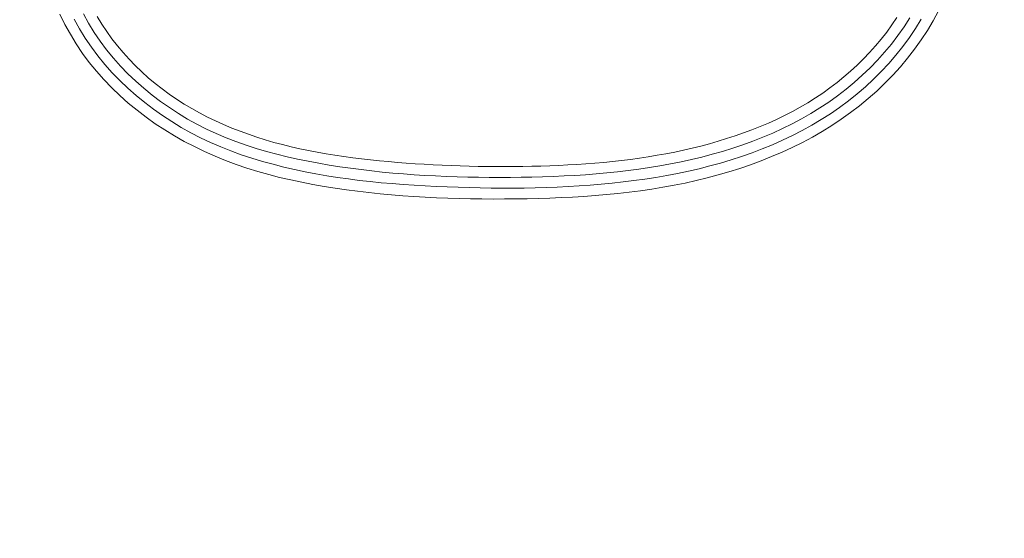
# Model space of a CAD drawing. Units: inches. Extents: x -241 to 254, y 0 to 226.
# Drawn here: x -178 to -176, y 9 to 10 of the extents above; entities that cross this region are included whole.
import ezdxf

# ---------------------------------------------------------------- set-up
doc = ezdxf.new("R2010")
doc.units = ezdxf.units.IN
doc.header["$MEASUREMENT"] = 0
doc.header["$PDMODE"] = 2
doc.header["$PDSIZE"] = 0.03
doc.layers.add('Unnamed [1]', color=7, linetype='Continuous', lineweight=0)
doc.styles.add('CK_TEXT_STYLE_0007', font='times.ttf', dxfattribs={"width": 0.75, "height": 5})
doc.styles.add('CK_TEXT_STYLE_0008', font='txt', dxfattribs={"width": 0.75, "height": 5})
doc.dimstyles.new('KEYCREATOR_DIMSTYLE', dxfattribs={"dimtxt": 5, "dimasz": 5, "dimexe": 1.25, "dimexo": 0.25, "dimgap": 1.25, "dimtad": 0, "dimtih": 1, "dimtoh": 1, "dimdec": 3, "dimzin": 4, "dimdsep": 46, "dimlunit": 3, "dimtxsty": 'CK_TEXT_STYLE_0007', "dimsah": 1, "dimcen": 0, "dimadec": 0, "dimazin": 0, "dimtfac": 1, "dimtdec": 3, "dimtofl": 0, "dimtmove": 0, "dimatfit": 3, "dimfxl": 1, "dimtolj": 1, "dimtzin": 0, "dimarcsym": 0})

# ---------------------------------------------------------------- blocks, each defined once
blk = doc.blocks.new('*D3')
at = {"layer": 'Defpoints', "color": 0}
for p in [(-202.1189, 99.6033), (-165.2728, 0), (-145.2667, 0)]:
    blk.add_point(p, dxfattribs=at)
at = {"layer": 'Unnamed [1]', "color": 18, "lineweight": -2, "true_color": 0x000000}
for p, q in [((-200.8689, 99.6033), (-144.0167, 99.6033)), ((-145.2667, 94.6033), (-145.2667, 56.23)), ((-145.2667, 5), (-145.2667, 40.6199)), ((-164.0228, 0), (-144.0167, 0))]:
    blk.add_line(p, q, dxfattribs=at)
at = {"layer": 'Unnamed [1]', "color": 18, "true_color": 0x000000}
for points in [[(-144.4334, 94.6033), (-146.1001, 94.6033), (-145.2667, 99.6033)], [(-146.1001, 5), (-144.4334, 5), (-145.2667, 0)]]:
    blk.add_solid(points, dxfattribs=at)
at = {"layer": 'Unnamed [1]', "color": 18, "lineweight": 0, "true_color": 0x000000, "insert": (-145.2667, 48.425), "char_height": 5, "attachment_point": 5, "line_spacing_factor": 0.96, "style": 'CK_TEXT_STYLE_0008'}
blk.add_mtext('\\A1;101"\\P{OAH}', dxfattribs=at)

msp = doc.modelspace()

# ---------------------------------------------------------------- linework, layer by layer
at = {"layer": 'Unnamed [1]', "color": 18, "linetype": 'Continuous', "lineweight": 0}
for points in [[(-178.0513214, 10.0512442), (-178.0401369, 10.0288505), (-178.0281429, 10.0069129), (-178.0152053, 9.9855194), (-178.00119, 9.9647579), (-177.9861796, 9.9446746), (-177.9703687, 9.9252626), (-177.9537916, 9.90653), (-177.9364826, 9.888485), (-177.918476, 9.8711359), (-177.899806, 9.8544908), (-177.8805068, 9.8385579), (-177.8606128, 9.8233455), (-177.8401581, 9.8088617), (-177.8191779, 9.795112), (-177.7977101, 9.7820908), (-177.7757936, 9.76979), (-177.7534672, 9.7582012), (-177.7307696, 9.7473163), (-177.7077397, 9.7371269), (-177.6844162, 9.7276248), (-177.6608381, 9.7188019), (-177.637044, 9.7106497), (-177.6130689, 9.7031552), (-177.5889324, 9.6962855), (-177.5646503, 9.6900025), (-177.5402384, 9.6842686), (-177.5157123, 9.6790458), (-177.4910878, 9.6742962), (-177.4663808, 9.6699821), (-177.4416068, 9.6660655), (-177.4167818, 9.6625085), (-177.3919191, 9.659278), (-177.3670234, 9.6563595), (-177.3420972, 9.6537432), (-177.3171427, 9.6514193), (-177.2921623, 9.6493779), (-177.2671585, 9.6476094), (-177.2421336, 9.6461038), (-177.2170901, 9.6448514), (-177.1920302, 9.6438423), (-177.1669563, 9.6430668), (-177.1418709, 9.6425151), (-177.1167763, 9.6421773), (-177.091675, 9.6420436), (-177.0665692, 9.6421043), (-177.0414614, 9.6423495), (-177.0163539, 9.6427694), (-176.9912492, 9.6433543), (-176.9661495, 9.6440943), (-176.9410439, 9.6450388), (-176.9159273, 9.6462559), (-176.8908113, 9.6477641), (-176.8657074, 9.6495821), (-176.8406272, 9.6517282), (-176.8155824, 9.6542211), (-176.7905844, 9.6570791), (-176.7656448, 9.6603209), (-176.7407752, 9.6639649), (-176.7159872, 9.6680297), (-176.6912923, 9.6725337), (-176.6667021, 9.6774955), (-176.6422281, 9.6829335), (-176.6178821, 9.6888663), (-176.5936754, 9.6953124), (-176.5696196, 9.7022904), (-176.5457265, 9.7098186), (-176.5220074, 9.7179156), (-176.4984775, 9.7265992), (-176.4751655, 9.7358833), (-176.4521039, 9.7457813), (-176.4293249, 9.7563064), (-176.4068608, 9.7674719), (-176.384744, 9.779291), (-176.3630067, 9.7917771), (-176.3416813, 9.8049434), (-176.3208001, 9.8188032), (-176.3003958, 9.8333657), (-176.2805034, 9.8486248), (-176.2611581, 9.8645702), (-176.2423951, 9.8811916), (-176.2242498, 9.898479), (-176.2067574, 9.9164219), (-176.1899533, 9.9350103), (-176.1738726, 9.954234), (-176.1585509, 9.9740826), (-176.1440203, 9.9945412), (-176.1303022, 10.0155755), (-176.1174149, 10.0371463), (-176.1053766, 10.0592144)], [(-178.0198411, 10.0405109), (-178.0080845, 10.0192599), (-177.9953406, 9.9985785), (-177.9816452, 9.9784878), (-177.9670488, 9.9590031), (-177.9516017, 9.9401398), (-177.9353544, 9.9219132), (-177.9183573, 9.9043385), (-177.9006607, 9.8874312), (-177.8823151, 9.8712064), (-177.863371, 9.8556797), (-177.8438786, 9.8408662), (-177.8238885, 9.8267813), (-177.8034461, 9.8134366), (-177.7825773, 9.8008282), (-177.7613033, 9.7889487), (-177.7396451, 9.7777905), (-177.7176238, 9.7673462), (-177.6952603, 9.7576081), (-177.6725758, 9.7485688), (-177.6495913, 9.7402207), (-177.6263278, 9.7325563), (-177.6028854, 9.7255052), (-177.5793522, 9.7189868), (-177.5557319, 9.7129792), (-177.5320281, 9.7074598), (-177.5082443, 9.7024067), (-177.4843842, 9.6977973), (-177.4604514, 9.6936096), (-177.4364494, 9.6898213), (-177.4123819, 9.6864101), (-177.3882529, 9.6833535), (-177.3640685, 9.6806285), (-177.3398354, 9.6782117), (-177.3155602, 9.6760796), (-177.2912494, 9.6742091), (-177.2669098, 9.6725767), (-177.2425478, 9.6711591), (-177.2181701, 9.6699329), (-177.1937834, 9.6688748), (-177.1693934, 9.6679673), (-177.1450022, 9.6672164), (-177.1206114, 9.666634), (-177.0962224, 9.6662317), (-177.0718364, 9.6660216), (-177.047455, 9.6660154), (-177.0230796, 9.6662249), (-176.9987114, 9.666662), (-176.974352, 9.6673386), (-176.9500027, 9.6682664), (-176.925665, 9.6694573), (-176.9013401, 9.6709231), (-176.8770296, 9.6726757), (-176.8527348, 9.6747268), (-176.8284572, 9.6770884), (-176.804198, 9.6797723), (-176.7799588, 9.6827903), (-176.7557409, 9.6861541), (-176.7315511, 9.6898975), (-176.7074091, 9.6940572), (-176.6833359, 9.6986505), (-176.6593524, 9.7036941), (-176.6354795, 9.7092052), (-176.6117383, 9.7152008), (-176.5881497, 9.7216979), (-176.5647345, 9.7287136), (-176.5415139, 9.7362647), (-176.5185086, 9.7443684), (-176.4957398, 9.7530416), (-176.4732282, 9.7623014), (-176.4509949, 9.7721648), (-176.4290609, 9.7826488), (-176.407447, 9.7937704), (-176.3861742, 9.8055466), (-176.3652635, 9.8179945), (-176.3447358, 9.831131), (-176.3246437, 9.844973), (-176.3050481, 9.8595171), (-176.2859819, 9.8747502), (-176.2674784, 9.8906594), (-176.2495707, 9.9072316), (-176.2322919, 9.9244537), (-176.2156752, 9.9423127), (-176.1997537, 9.9607955), (-176.1845606, 9.9798892), (-176.1701266, 9.9995766), (-176.1564732, 10.0198253), (-176.1436194, 10.040599)], [(-176.1689452, 10.0436716), (-176.181788, 10.0237154), (-176.195407, 10.0042899), (-176.2097837, 9.9854304), (-176.2248964, 9.9671681), (-176.2407127, 9.9495167), (-176.2571973, 9.932486), (-176.274315, 9.9160854), (-176.2920304, 9.9003244), (-176.3103084, 9.8852127), (-176.3291136, 9.8707597), (-176.3484108, 9.8569751), (-176.3681647, 9.8438684), (-176.3883409, 9.8314445), (-176.4089088, 9.8196901), (-176.4298384, 9.8085875), (-176.4511, 9.7981186), (-176.4726637, 9.7882657), (-176.4944997, 9.7790108), (-176.5165781, 9.7703362), (-176.5388692, 9.7622239), (-176.561343, 9.754656), (-176.5839731, 9.7476148), (-176.606746, 9.7410825), (-176.6296515, 9.7350416), (-176.6526796, 9.7294745), (-176.67582, 9.7243636), (-176.6990626, 9.7196912), (-176.7223973, 9.7154398), (-176.7458138, 9.7115918), (-176.7693022, 9.7081296), (-176.7928521, 9.7050355), (-176.8164534, 9.702292), (-176.8400961, 9.6998815), (-176.8637699, 9.6977863), (-176.8874647, 9.6959889), (-176.9111704, 9.6944717), (-176.9348767, 9.6932171), (-176.9585736, 9.6922074), (-176.9822509, 9.6914251), (-177.0059219, 9.6908226), (-177.0296052, 9.6903697), (-177.0532977, 9.6900747), (-177.0769966, 9.689946), (-177.1006992, 9.6899919), (-177.1244025, 9.6902207), (-177.1481037, 9.690641), (-177.1718, 9.6912609), (-177.1954885, 9.6920888), (-177.2191664, 9.6931332), (-177.2428308, 9.6944022), (-177.266479, 9.6959044), (-177.2901079, 9.6976481), (-177.3137149, 9.6996415), (-177.337297, 9.7018931), (-177.3608514, 9.7044112), (-177.3843753, 9.7072041), (-177.4078658, 9.7102803), (-177.4313383, 9.7136339), (-177.4547946, 9.7172783), (-177.4782117, 9.7212502), (-177.5015665, 9.7255864), (-177.5248359, 9.7303236), (-177.5479969, 9.7354987), (-177.5710265, 9.7411483), (-177.5939015, 9.7473094), (-177.6165989, 9.7540185), (-177.6390957, 9.7613126), (-177.6613687, 9.7692284), (-177.683395, 9.7778026), (-177.7051515, 9.7870721), (-177.7266148, 9.7970726), (-177.7477538, 9.8078179), (-177.7685298, 9.8192997), (-177.7889039, 9.8315086), (-177.808837, 9.8444353), (-177.82829, 9.8580706), (-177.8472241, 9.8724051), (-177.8656, 9.8874296), (-177.8833789, 9.9031347), (-177.9005216, 9.9195112), (-177.9169892, 9.9365497), (-177.9327427, 9.9542409), (-177.9477429, 9.9725756), (-177.961951, 9.9915445), (-177.9752527, 10.0111359), (-177.9876148, 10.0312996), (-177.9991198, 10.0519681)], [(-177.96852, 10.0464204), (-177.9583507, 10.0295679), (-177.9475186, 10.013094), (-177.9359955, 9.9970386), (-177.9238816, 9.9814445), (-177.9112174, 9.9663222), (-177.898026, 9.9516779), (-177.8843305, 9.9375179), (-177.8701538, 9.9238485), (-177.8555192, 9.9106759), (-177.8404496, 9.8980064), (-177.8249681, 9.8858462), (-177.8090978, 9.8742016), (-177.7928619, 9.8630788), (-177.776283, 9.8524813), (-177.7593829, 9.842401), (-177.7421829, 9.8328268), (-177.7247044, 9.8237479), (-177.7069689, 9.8151532), (-177.6889978, 9.8070318), (-177.6708124, 9.7993727), (-177.6524341, 9.792165), (-177.6338844, 9.7853977), (-177.6151845, 9.7790598), (-177.5963558, 9.7731402), (-177.5774121, 9.7676248), (-177.5583608, 9.7624964), (-177.5392086, 9.7577377), (-177.5199624, 9.7533313), (-177.500629, 9.7492601), (-177.4812154, 9.7455066), (-177.4617283, 9.7420536), (-177.4421746, 9.7388838), (-177.4225612, 9.7359798), (-177.4028949, 9.7333244), (-177.3831825, 9.7309002), (-177.3634309, 9.7286899), (-177.343647, 9.7266762), (-177.3238376, 9.7248418), (-177.3040096, 9.7231694), (-177.2841693, 9.7216429), (-177.2643198, 9.7202562), (-177.2444622, 9.7190085), (-177.2245976, 9.7178989), (-177.2047272, 9.7169267), (-177.1848521, 9.7160911), (-177.1649733, 9.7153913), (-177.1450921, 9.7148265), (-177.1252096, 9.7143959), (-177.1053269, 9.7140988), (-177.0854451, 9.7139342), (-177.0655654, 9.7139014), (-177.0456889, 9.7139997), (-177.0258167, 9.7142282), (-177.00595, 9.7145862), (-176.9860898, 9.7150728), (-176.9662254, 9.715702), (-176.9463495, 9.7164951), (-176.9264681, 9.7174619), (-176.9065877, 9.7186121), (-176.8867143, 9.7199556), (-176.8668542, 9.7215022), (-176.8470136, 9.7232618), (-176.8271987, 9.7252441), (-176.8074159, 9.727459), (-176.7876712, 9.7299164), (-176.7679709, 9.732626), (-176.7483212, 9.7355978), (-176.7287284, 9.7388414), (-176.7091986, 9.7423667), (-176.6897381, 9.7461836), (-176.6703531, 9.7503019), (-176.6510499, 9.7547314), (-176.6318346, 9.7594819), (-176.6127135, 9.7645633), (-176.5936927, 9.7699854), (-176.5747786, 9.775758), (-176.5559794, 9.7818915), (-176.5373117, 9.7883985), (-176.518794, 9.7952924), (-176.5004451, 9.8025862), (-176.4822836, 9.8102932), (-176.4643281, 9.8184267), (-176.4465973, 9.8269999), (-176.4291097, 9.8360259), (-176.4118841, 9.845518), (-176.3949391, 9.8554894), (-176.3782932, 9.8659529), (-176.3619654, 9.8769109), (-176.3459745, 9.8883551), (-176.3303395, 9.9002771), (-176.3150794, 9.9126683), (-176.3002131, 9.9255202), (-176.2857595, 9.9388242), (-176.2717376, 9.9525718), (-176.2581664, 9.9667544), (-176.2450647, 9.9813634), (-176.2324517, 9.9963904), (-176.2203454, 10.0118253), (-176.2087616, 10.0276523), (-176.1977153, 10.0438542)]]:
    msp.add_lwpolyline(points, dxfattribs=at)

# ---------------------------------------------------------------- dimensions: what is measured, and where the dimension line sits
at = {"layer": 'Unnamed [1]', "color": 18, "lineweight": 0, "true_color": 0x000000}
dim = msp.add_linear_dim(base=(-145.2667389, 0.0000338), p1=(-202.1189218, 99.6032724), p2=(-165.272816, 0.0000338), angle=90, text='101"\\P{OAH}', dimstyle='KEYCREATOR_DIMSTYLE', override={"dimexo": 1.25, "dimdec": 6, "dimlunit": 5, "dimtxsty": 'CK_TEXT_STYLE_0008', "dimtdec": 6, "dimfrac": 2}, dxfattribs=at)
dim.commit()
dim.dimension.update_dxf_attribs({"geometry": '*D3', "text_midpoint": (-145.2667389, 48.4249916), "dimtype": 160, "text_rotation": 360})

doc.saveas('drawing.dxf')
